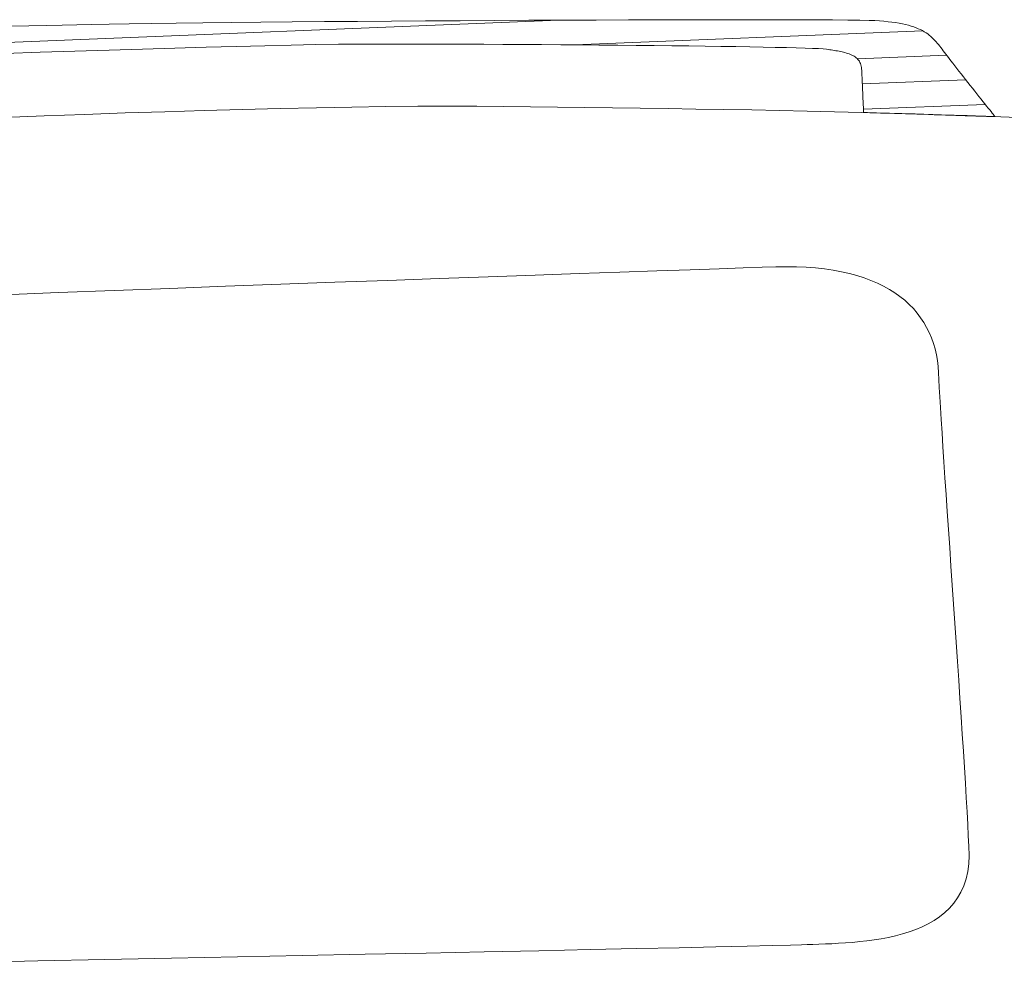
# Model space of a CAD drawing. Units: millimetres. Extents: x -5651 to 7729, y -5919 to 5584.
# Drawn here: x 5906 to 6139, y -4393 to -4170 of the extents above; entities that cross this region are included whole.
import ezdxf

# ---------------------------------------------------------------- set-up
doc = ezdxf.new("R2010")
doc.units = ezdxf.units.MM
doc.header["$LTSCALE"] = 30
doc.layers.add('F-1ﾚｲﾔ', color=7, linetype='Continuous')

msp = doc.modelspace()

# ---------------------------------------------------------------- linework, layer by layer
at = {"layer": 'F-1ﾚｲﾔ', "color": 211, "linetype": 'Continuous', "lineweight": 20}
for p, q in [((5765.98, -4180.68), (6033.39, -4169.94)), ((6037.15, -4175.79), (6119.73, -4172.47)), ((6104.2, -4179.1), (6125.37, -4178.25)), ((6105.38, -4185.06), (6129.92, -4184.07)), ((6105.66, -4191.05), (6134.54, -4189.89))]:
    msp.add_line(p, q, dxfattribs=at)
at = {"layer": 'F-1ﾚｲﾔ', "color": 7, "linetype": 'Continuous', "lineweight": 9}
for p, q in [((5948.98, -4170.55), (5942.67, -4170.62)), ((5955.69, -4170.48), (5948.98, -4170.55)), ((5962.77, -4170.41), (5955.69, -4170.48)), ((5970.16, -4170.34), (5962.77, -4170.41)), ((5977.81, -4170.28), (5970.16, -4170.34)), ((5985.67, -4170.22), (5977.81, -4170.28)), ((5993.69, -4170.16), (5985.67, -4170.22)), ((6001.81, -4170.11), (5993.69, -4170.16)), ((6009.99, -4170.06), (6001.81, -4170.11)), ((6018.17, -4170.01), (6009.99, -4170.06)), ((6026.31, -4169.97), (6018.17, -4170.01)), ((6034.36, -4169.93), (6026.31, -4169.97)), ((6042.25, -4169.9), (6034.36, -4169.93)), ((6049.95, -4169.87), (6042.25, -4169.9)), ((6057.4, -4169.85), (6049.95, -4169.87)), ((6064.55, -4169.83), (6057.4, -4169.85)), ((6071.34, -4169.82), (6064.55, -4169.83)), ((6077.74, -4169.82), (6071.34, -4169.82)), ((6083.68, -4169.82), (6077.74, -4169.82)), ((6089.12, -4169.83), (6083.68, -4169.82)), ((6094.01, -4169.85), (6089.12, -4169.83)), ((6098.29, -4169.87), (6094.01, -4169.85)), ((6101.91, -4169.9), (6098.29, -4169.87)), ((6104.83, -4169.94), (6101.91, -4169.9)), ((6106.99, -4169.99), (6104.83, -4169.94)), ((6108.37, -4170.04), (6106.99, -4169.99)), ((6109.47, -4170.11), (6108.37, -4170.04)), ((6110.51, -4170.19), (6109.47, -4170.11)), ((6111.49, -4170.29), (6110.51, -4170.19)), ((6112.41, -4170.4), (6111.49, -4170.29)), ((6113.29, -4170.52), (6112.41, -4170.4)), ((6114.11, -4170.66), (6113.29, -4170.52)), ((5907.74, -4171.26), (5903.34, -4171.36)), ((5911.86, -4171.17), (5907.74, -4171.26)), ((5915.65, -4171.08), (5911.86, -4171.17)), ((5919.1, -4171), (5915.65, -4171.08)), ((5922.59, -4170.92), (5919.1, -4171)), ((5926.74, -4170.85), (5922.59, -4170.92)), ((5931.5, -4170.77), (5926.74, -4170.85)), ((5936.83, -4170.7), (5931.5, -4170.77)), ((5942.67, -4170.62), (5936.83, -4170.7)), ((6114.89, -4170.81), (6114.11, -4170.66)), ((6115.62, -4170.97), (6114.89, -4170.81)), ((6116.31, -4171.14), (6115.62, -4170.97)), ((6116.95, -4171.33), (6116.31, -4171.14)), ((6117.56, -4171.52), (6116.95, -4171.33)), ((6118.13, -4171.73), (6117.56, -4171.52)), ((6118.66, -4171.95), (6118.13, -4171.73)), ((6119.16, -4172.18), (6118.66, -4171.95)), ((6119.64, -4172.42), (6119.16, -4172.18)), ((6120.08, -4172.67), (6119.64, -4172.42)), ((6120.5, -4172.94), (6120.08, -4172.67)), ((6120.89, -4173.21), (6120.5, -4172.94)), ((6121.26, -4173.49), (6120.89, -4173.21)), ((6121.62, -4173.78), (6121.26, -4173.49)), ((6121.95, -4174.09), (6121.62, -4173.78)), ((6122.27, -4174.4), (6121.95, -4174.09)), ((6122.58, -4174.72), (6122.27, -4174.4)), ((6122.88, -4175.05), (6122.58, -4174.72)), ((6123.17, -4175.38), (6122.88, -4175.05)), ((5902.08, -4177.83), (5910.39, -4177.55)), ((5910.39, -4177.55), (5918.62, -4177.28)), ((5918.62, -4177.28), (5926.73, -4177.02)), ((5926.73, -4177.02), (5934.66, -4176.78)), ((5934.66, -4176.78), (5942.37, -4176.55)), ((5942.37, -4176.55), (5949.8, -4176.34)), ((5949.8, -4176.34), (5956.91, -4176.15)), ((5956.91, -4176.15), (5963.65, -4175.99)), ((5963.65, -4175.99), (5969.96, -4175.85)), ((5969.96, -4175.85), (5975.81, -4175.74)), ((5975.81, -4175.74), (5981.13, -4175.66)), ((5981.13, -4175.66), (5985.88, -4175.61)), ((5985.88, -4175.61), (5990.02, -4175.59)), ((5990.02, -4175.59), (5994.01, -4175.6)), ((5994.01, -4175.6), (5998.13, -4175.6)), ((5998.13, -4175.6), (6002.37, -4175.61)), ((6002.37, -4175.61), (6006.71, -4175.62)), ((6006.71, -4175.62), (6011.13, -4175.64)), ((6011.13, -4175.64), (6015.62, -4175.66)), ((6015.62, -4175.66), (6020.15, -4175.68)), ((6020.15, -4175.68), (6024.72, -4175.71)), ((6024.72, -4175.71), (6029.29, -4175.74)), ((6029.29, -4175.74), (6033.86, -4175.77)), ((6033.86, -4175.77), (6038.41, -4175.8)), ((6038.41, -4175.8), (6042.92, -4175.84)), ((6042.92, -4175.84), (6047.37, -4175.88)), ((6047.37, -4175.88), (6051.74, -4175.92)), ((6051.74, -4175.92), (6056.02, -4175.96)), ((6056.02, -4175.96), (6060.18, -4176.01)), ((6060.18, -4176.01), (6064.22, -4176.05)), ((6064.22, -4176.05), (6068.11, -4176.1)), ((6068.11, -4176.1), (6071.84, -4176.16)), ((6071.84, -4176.16), (6075.38, -4176.21)), ((6075.38, -4176.21), (6078.72, -4176.26)), ((6078.72, -4176.26), (6081.84, -4176.32)), ((6081.84, -4176.32), (6084.73, -4176.38)), ((6084.73, -4176.38), (6087.37, -4176.43)), ((6087.37, -4176.43), (6089.73, -4176.49)), ((6089.73, -4176.49), (6091.81, -4176.55)), ((6091.81, -4176.55), (6093.57, -4176.62)), ((6093.57, -4176.62), (6095.02, -4176.68)), ((6095.02, -4176.68), (6096.12, -4176.74)), ((6096.12, -4176.74), (6096.86, -4176.8)), ((6096.86, -4176.8), (6097.28, -4176.87)), ((6097.28, -4176.87), (6097.64, -4176.93)), ((6097.64, -4176.93), (6098.01, -4176.99)), ((6098.01, -4176.99), (6098.39, -4177.05)), ((6098.39, -4177.05), (6098.76, -4177.11)), ((6098.76, -4177.11), (6099.13, -4177.18)), ((6099.13, -4177.18), (6099.5, -4177.24)), ((6099.5, -4177.24), (6099.86, -4177.31)), ((6099.86, -4177.31), (6100.22, -4177.38)), ((6100.22, -4177.38), (6100.58, -4177.46)), ((6100.58, -4177.46), (6100.93, -4177.54)), ((6100.93, -4177.54), (6101.27, -4177.63)), ((6123.45, -4175.73), (6123.17, -4175.38)), ((6123.73, -4176.08), (6123.45, -4175.73)), ((6124.01, -4176.44), (6123.73, -4176.08)), ((6124.29, -4176.81), (6124.01, -4176.44)), ((6124.57, -4177.19), (6124.29, -4176.81)), ((6124.86, -4177.58), (6124.57, -4177.19)), ((6125.19, -4178.02), (6124.86, -4177.58)), ((6101.27, -4177.63), (6101.61, -4177.73)), ((6101.61, -4177.73), (6101.94, -4177.83)), ((6101.94, -4177.83), (6102.25, -4177.94)), ((6102.25, -4177.94), (6102.56, -4178.06)), ((6102.56, -4178.06), (6102.86, -4178.2)), ((6102.86, -4178.2), (6103.14, -4178.34)), ((6103.14, -4178.34), (6103.41, -4178.49)), ((6103.41, -4178.49), (6103.66, -4178.66)), ((6103.66, -4178.66), (6103.9, -4178.83)), ((6103.9, -4178.83), (6104.12, -4179.03)), ((6104.12, -4179.03), (6104.33, -4179.23)), ((6104.33, -4179.23), (6104.51, -4179.45)), ((6104.51, -4179.45), (6104.68, -4179.69)), ((6104.68, -4179.69), (6104.83, -4179.95)), ((6125.56, -4178.49), (6125.19, -4178.02)), ((6125.96, -4179.01), (6125.56, -4178.49)), ((6126.38, -4179.56), (6125.96, -4179.01)), ((6126.83, -4180.14), (6126.38, -4179.56)), ((6104.83, -4179.95), (6104.95, -4180.22)), ((6104.95, -4180.22), (6105.06, -4180.51)), ((6105.06, -4180.51), (6105.14, -4180.82)), ((6105.14, -4180.82), (6105.19, -4181.14)), ((6105.19, -4181.14), (6105.22, -4181.49)), ((6105.22, -4181.49), (6105.24, -4181.86)), ((6105.24, -4181.86), (6105.25, -4182.25)), ((6105.25, -4182.25), (6105.27, -4182.65)), ((6127.31, -4180.75), (6126.83, -4180.14)), ((6127.8, -4181.38), (6127.31, -4180.75)), ((6128.31, -4182.03), (6127.8, -4181.38)), ((6128.83, -4182.69), (6128.31, -4182.03)), ((6105.27, -4182.65), (6105.29, -4183.06)), ((6105.29, -4183.06), (6105.31, -4183.49)), ((6105.31, -4183.49), (6105.33, -4183.92)), ((6105.33, -4183.92), (6105.35, -4184.36)), ((6105.35, -4184.36), (6105.37, -4184.81)), ((6129.36, -4183.36), (6128.83, -4182.69)), ((6129.89, -4184.04), (6129.36, -4183.36)), ((6130.43, -4184.72), (6129.89, -4184.04)), ((6105.37, -4184.81), (6105.39, -4185.25)), ((6105.39, -4185.25), (6105.41, -4185.7)), ((6105.41, -4185.7), (6105.43, -4186.15)), ((6105.43, -4186.15), (6105.45, -4186.59)), ((6105.45, -4186.59), (6105.47, -4187.03)), ((6130.97, -4185.4), (6130.43, -4184.72)), ((6131.5, -4186.08), (6130.97, -4185.4)), ((6132.03, -4186.74), (6131.5, -4186.08)), ((6132.54, -4187.39), (6132.03, -4186.74)), ((6105.47, -4187.03), (6105.49, -4187.46)), ((6105.49, -4187.46), (6105.51, -4187.89)), ((6105.51, -4187.89), (6105.53, -4188.3)), ((6105.53, -4188.3), (6105.54, -4188.7)), ((6105.54, -4188.7), (6105.56, -4189.08)), ((6105.56, -4189.08), (6105.58, -4189.45)), ((6133.05, -4188.02), (6132.54, -4187.39)), ((6133.53, -4188.63), (6133.05, -4188.02)), ((6134, -4189.22), (6133.53, -4188.63)), ((6134.44, -4189.77), (6134, -4189.22)), ((6105.58, -4189.45), (6105.6, -4189.8)), ((6105.6, -4189.8), (6105.61, -4190.13)), ((6105.61, -4190.13), (6105.63, -4190.43)), ((6105.63, -4190.43), (6105.64, -4190.71)), ((6105.64, -4190.71), (6105.65, -4190.97)), ((6105.65, -4190.97), (6105.66, -4191.19)), ((6105.66, -4191.19), (6105.67, -4191.38)), ((6105.67, -4191.38), (6105.68, -4191.55)), ((6105.68, -4191.55), (6105.69, -4191.67)), ((6134.86, -4190.3), (6134.44, -4189.77)), ((6135.24, -4190.78), (6134.86, -4190.3)), ((6135.6, -4191.22), (6135.24, -4190.78)), ((6135.91, -4191.62), (6135.6, -4191.22)), ((6105.69, -4191.67), (6105.69, -4191.76)), ((6105.69, -4191.76), (6105.69, -4191.81)), ((6105.69, -4191.81), (6105.7, -4191.82)), ((6105.7, -4191.82), (6105.83, -4191.83)), ((6105.83, -4191.83), (6106.13, -4191.84)), ((6106.13, -4191.84), (6106.58, -4191.85)), ((6106.58, -4191.85), (6107.17, -4191.87)), ((6107.17, -4191.87), (6107.89, -4191.89)), ((6107.89, -4191.89), (6108.73, -4191.92)), ((6108.73, -4191.92), (6109.68, -4191.95)), ((6109.68, -4191.95), (6110.72, -4191.98)), ((6110.72, -4191.98), (6111.85, -4192.02)), ((6111.85, -4192.02), (6113.05, -4192.05)), ((6113.05, -4192.05), (6114.3, -4192.09)), ((6114.3, -4192.09), (6115.61, -4192.13)), ((6115.61, -4192.13), (6116.95, -4192.18)), ((6116.95, -4192.18), (6118.31, -4192.22)), ((6118.31, -4192.22), (6119.69, -4192.26)), ((6119.69, -4192.26), (6121.07, -4192.3)), ((6121.07, -4192.3), (6122.43, -4192.35)), ((6122.43, -4192.35), (6123.78, -4192.39)), ((6123.78, -4192.39), (6125.09, -4192.43)), ((6125.09, -4192.43), (6126.35, -4192.47)), ((6126.35, -4192.47), (6127.56, -4192.51)), ((6127.56, -4192.51), (6128.69, -4192.54)), ((6128.69, -4192.54), (6129.74, -4192.58)), ((6129.74, -4192.58), (6130.7, -4192.61)), ((6130.7, -4192.61), (6131.56, -4192.63)), ((6131.56, -4192.63), (6132.3, -4192.66)), ((6132.3, -4192.66), (6132.91, -4192.67)), ((6132.91, -4192.67), (6133.38, -4192.69)), ((6133.38, -4192.69), (6133.69, -4192.7)), ((6133.69, -4192.7), (6133.85, -4192.7)), ((6133.85, -4192.7), (6133.86, -4192.7)), ((6133.86, -4192.7), (6133.88, -4192.7)), ((6133.88, -4192.7), (6133.92, -4192.71)), ((6133.92, -4192.71), (6133.97, -4192.71)), ((6133.97, -4192.71), (6134.04, -4192.71)), ((6134.04, -4192.71), (6134.12, -4192.71)), ((6134.12, -4192.71), (6134.22, -4192.72)), ((6134.22, -4192.72), (6134.32, -4192.72)), ((6134.32, -4192.72), (6134.44, -4192.72)), ((6134.44, -4192.72), (6134.56, -4192.73)), ((6134.56, -4192.73), (6134.69, -4192.73)), ((6134.69, -4192.73), (6134.83, -4192.74)), ((6134.83, -4192.74), (6134.97, -4192.74)), ((6134.97, -4192.74), (6135.11, -4192.75)), ((6135.11, -4192.75), (6135.26, -4192.75)), ((6135.26, -4192.75), (6135.41, -4192.76)), ((6135.41, -4192.76), (6135.55, -4192.76)), ((6135.55, -4192.76), (6135.7, -4192.76)), ((6135.7, -4192.76), (6135.84, -4192.77)), ((6135.84, -4192.77), (6135.98, -4192.77)), ((6136.19, -4191.96), (6135.91, -4191.62)), ((6135.98, -4192.77), (6136.11, -4192.78)), ((6136.11, -4192.78), (6136.24, -4192.78)), ((6136.42, -4192.25), (6136.19, -4191.96)), ((6136.24, -4192.78), (6136.35, -4192.79)), ((6136.35, -4192.79), (6136.46, -4192.79)), ((6136.61, -4192.49), (6136.42, -4192.25)), ((6136.46, -4192.79), (6136.56, -4192.79)), ((6136.56, -4192.79), (6136.65, -4192.8)), ((6136.75, -4192.66), (6136.61, -4192.49)), ((6136.65, -4192.8), (6136.72, -4192.8)), ((6136.72, -4192.8), (6136.78, -4192.8)), ((6136.83, -4192.77), (6136.75, -4192.66)), ((6136.78, -4192.8), (6136.82, -4192.8)), ((6136.82, -4192.8), (6136.85, -4192.8)), ((6136.86, -4192.8), (6136.83, -4192.77)), ((6136.85, -4192.8), (6136.86, -4192.8))]:
    msp.add_line(p, q, dxfattribs=at)
at = {"layer": 'F-1ﾚｲﾔ', "color": 211, "linetype": 'Continuous', "lineweight": 5}
for p, q in [((5948.98, -4170.55), (5942.67, -4170.62)), ((5955.69, -4170.48), (5948.98, -4170.55)), ((5962.77, -4170.41), (5955.69, -4170.48)), ((5970.16, -4170.34), (5962.77, -4170.41)), ((5977.81, -4170.28), (5970.16, -4170.34)), ((5985.67, -4170.22), (5977.81, -4170.28)), ((5993.69, -4170.16), (5985.67, -4170.22)), ((6001.81, -4170.11), (5993.69, -4170.16)), ((6009.99, -4170.06), (6001.81, -4170.11)), ((6018.17, -4170.01), (6009.99, -4170.06)), ((6026.31, -4169.97), (6018.17, -4170.01)), ((6034.36, -4169.93), (6026.31, -4169.97)), ((6042.25, -4169.9), (6034.36, -4169.93)), ((6049.95, -4169.87), (6042.25, -4169.9)), ((6057.4, -4169.85), (6049.95, -4169.87)), ((6064.55, -4169.83), (6057.4, -4169.85)), ((6071.34, -4169.82), (6064.55, -4169.83)), ((6077.74, -4169.82), (6071.34, -4169.82)), ((6083.68, -4169.82), (6077.74, -4169.82)), ((6089.12, -4169.83), (6083.68, -4169.82)), ((6094.01, -4169.85), (6089.12, -4169.83)), ((6098.29, -4169.87), (6094.01, -4169.85)), ((6101.91, -4169.9), (6098.29, -4169.87)), ((6104.83, -4169.94), (6101.91, -4169.9)), ((6106.99, -4169.99), (6104.83, -4169.94)), ((6108.37, -4170.04), (6106.99, -4169.99)), ((6109.47, -4170.11), (6108.37, -4170.04)), ((6110.51, -4170.19), (6109.47, -4170.11)), ((6111.49, -4170.29), (6110.51, -4170.19)), ((6112.41, -4170.4), (6111.49, -4170.29)), ((6113.29, -4170.52), (6112.41, -4170.4)), ((6114.11, -4170.66), (6113.29, -4170.52)), ((5907.74, -4171.26), (5903.34, -4171.36)), ((5911.86, -4171.17), (5907.74, -4171.26)), ((5915.65, -4171.08), (5911.86, -4171.17)), ((5919.1, -4171), (5915.65, -4171.08)), ((5922.59, -4170.92), (5919.1, -4171)), ((5926.74, -4170.85), (5922.59, -4170.92)), ((5931.5, -4170.77), (5926.74, -4170.85)), ((5936.83, -4170.7), (5931.5, -4170.77)), ((5942.67, -4170.62), (5936.83, -4170.7)), ((6114.89, -4170.81), (6114.11, -4170.66)), ((6115.62, -4170.97), (6114.89, -4170.81)), ((6116.31, -4171.14), (6115.62, -4170.97)), ((6116.95, -4171.33), (6116.31, -4171.14)), ((6117.56, -4171.52), (6116.95, -4171.33)), ((6118.13, -4171.73), (6117.56, -4171.52)), ((6118.66, -4171.95), (6118.13, -4171.73)), ((6119.16, -4172.18), (6118.66, -4171.95)), ((6119.64, -4172.42), (6119.16, -4172.18)), ((6120.08, -4172.67), (6119.64, -4172.42)), ((6120.5, -4172.94), (6120.08, -4172.67)), ((6120.89, -4173.21), (6120.5, -4172.94)), ((6121.26, -4173.49), (6120.89, -4173.21)), ((6121.62, -4173.78), (6121.26, -4173.49)), ((6121.95, -4174.09), (6121.62, -4173.78)), ((6122.27, -4174.4), (6121.95, -4174.09)), ((6122.58, -4174.72), (6122.27, -4174.4)), ((6122.88, -4175.05), (6122.58, -4174.72)), ((6123.17, -4175.38), (6122.88, -4175.05)), ((5902.08, -4177.83), (5910.39, -4177.55)), ((5910.39, -4177.55), (5918.62, -4177.28)), ((5918.62, -4177.28), (5926.73, -4177.02)), ((5926.73, -4177.02), (5934.66, -4176.78)), ((5934.66, -4176.78), (5942.37, -4176.55)), ((5942.37, -4176.55), (5949.8, -4176.34)), ((5949.8, -4176.34), (5956.91, -4176.15)), ((5956.91, -4176.15), (5963.65, -4175.99)), ((5963.65, -4175.99), (5969.96, -4175.85)), ((5969.96, -4175.85), (5975.81, -4175.74)), ((5975.81, -4175.74), (5981.13, -4175.66)), ((5981.13, -4175.66), (5985.88, -4175.61)), ((5985.88, -4175.61), (5990.02, -4175.59)), ((5990.02, -4175.59), (5994.01, -4175.6)), ((5994.01, -4175.6), (5998.13, -4175.6)), ((5998.13, -4175.6), (6002.37, -4175.61)), ((6002.37, -4175.61), (6006.71, -4175.62)), ((6006.71, -4175.62), (6011.13, -4175.64)), ((6011.13, -4175.64), (6015.62, -4175.66)), ((6015.62, -4175.66), (6020.15, -4175.68)), ((6020.15, -4175.68), (6024.72, -4175.71)), ((6024.72, -4175.71), (6029.29, -4175.74)), ((6029.29, -4175.74), (6033.86, -4175.77)), ((6033.86, -4175.77), (6038.41, -4175.8)), ((6038.41, -4175.8), (6042.92, -4175.84)), ((6042.92, -4175.84), (6047.37, -4175.88)), ((6047.37, -4175.88), (6051.74, -4175.92)), ((6051.74, -4175.92), (6056.02, -4175.96)), ((6056.02, -4175.96), (6060.18, -4176.01)), ((6060.18, -4176.01), (6064.22, -4176.05)), ((6064.22, -4176.05), (6068.11, -4176.1)), ((6068.11, -4176.1), (6071.84, -4176.16)), ((6071.84, -4176.16), (6075.38, -4176.21)), ((6075.38, -4176.21), (6078.72, -4176.26)), ((6078.72, -4176.26), (6081.84, -4176.32)), ((6081.84, -4176.32), (6084.73, -4176.38)), ((6084.73, -4176.38), (6087.37, -4176.43)), ((6087.37, -4176.43), (6089.73, -4176.49)), ((6089.73, -4176.49), (6091.81, -4176.55)), ((6091.81, -4176.55), (6093.57, -4176.62)), ((6093.57, -4176.62), (6095.02, -4176.68)), ((6095.02, -4176.68), (6096.12, -4176.74)), ((6096.12, -4176.74), (6096.86, -4176.8)), ((6096.86, -4176.8), (6097.28, -4176.87)), ((6097.28, -4176.87), (6097.64, -4176.93)), ((6097.64, -4176.93), (6098.01, -4176.99)), ((6098.01, -4176.99), (6098.39, -4177.05)), ((6098.39, -4177.05), (6098.76, -4177.11)), ((6098.76, -4177.11), (6099.13, -4177.18)), ((6099.13, -4177.18), (6099.5, -4177.24)), ((6099.5, -4177.24), (6099.86, -4177.31)), ((6099.86, -4177.31), (6100.22, -4177.38)), ((6100.22, -4177.38), (6100.58, -4177.46)), ((6100.58, -4177.46), (6100.93, -4177.54)), ((6100.93, -4177.54), (6101.27, -4177.63)), ((6123.45, -4175.73), (6123.17, -4175.38)), ((6123.73, -4176.08), (6123.45, -4175.73)), ((6124.01, -4176.44), (6123.73, -4176.08)), ((6124.29, -4176.81), (6124.01, -4176.44)), ((6124.57, -4177.19), (6124.29, -4176.81)), ((6124.86, -4177.58), (6124.57, -4177.19)), ((6125.19, -4178.02), (6124.86, -4177.58)), ((6101.27, -4177.63), (6101.61, -4177.73)), ((6101.61, -4177.73), (6101.94, -4177.83)), ((6101.94, -4177.83), (6102.25, -4177.94)), ((6102.25, -4177.94), (6102.56, -4178.06)), ((6102.56, -4178.06), (6102.86, -4178.2)), ((6102.86, -4178.2), (6103.14, -4178.34)), ((6103.14, -4178.34), (6103.41, -4178.49)), ((6103.41, -4178.49), (6103.66, -4178.66)), ((6103.66, -4178.66), (6103.9, -4178.83)), ((6103.9, -4178.83), (6104.12, -4179.03)), ((6104.12, -4179.03), (6104.33, -4179.23)), ((6104.33, -4179.23), (6104.51, -4179.45)), ((6104.51, -4179.45), (6104.68, -4179.69)), ((6104.68, -4179.69), (6104.83, -4179.95)), ((6125.56, -4178.49), (6125.19, -4178.02)), ((6125.96, -4179.01), (6125.56, -4178.49)), ((6126.38, -4179.56), (6125.96, -4179.01)), ((6126.83, -4180.14), (6126.38, -4179.56)), ((6104.83, -4179.95), (6104.95, -4180.22)), ((6104.95, -4180.22), (6105.06, -4180.51)), ((6105.06, -4180.51), (6105.14, -4180.82)), ((6105.14, -4180.82), (6105.19, -4181.14)), ((6105.19, -4181.14), (6105.22, -4181.49)), ((6105.22, -4181.49), (6105.24, -4181.86)), ((6105.24, -4181.86), (6105.25, -4182.25)), ((6105.25, -4182.25), (6105.27, -4182.65)), ((6127.31, -4180.75), (6126.83, -4180.14)), ((6127.8, -4181.38), (6127.31, -4180.75)), ((6128.31, -4182.03), (6127.8, -4181.38)), ((6128.83, -4182.69), (6128.31, -4182.03)), ((6105.27, -4182.65), (6105.29, -4183.06)), ((6105.29, -4183.06), (6105.31, -4183.49)), ((6105.31, -4183.49), (6105.33, -4183.92)), ((6105.33, -4183.92), (6105.35, -4184.36)), ((6105.35, -4184.36), (6105.37, -4184.81)), ((6129.36, -4183.36), (6128.83, -4182.69)), ((6129.89, -4184.04), (6129.36, -4183.36)), ((6130.43, -4184.72), (6129.89, -4184.04)), ((6105.37, -4184.81), (6105.39, -4185.25)), ((6105.39, -4185.25), (6105.41, -4185.7)), ((6105.41, -4185.7), (6105.43, -4186.15)), ((6105.43, -4186.15), (6105.45, -4186.59)), ((6105.45, -4186.59), (6105.47, -4187.03)), ((6130.97, -4185.4), (6130.43, -4184.72)), ((6131.5, -4186.08), (6130.97, -4185.4)), ((6132.03, -4186.74), (6131.5, -4186.08)), ((6132.54, -4187.39), (6132.03, -4186.74)), ((6105.47, -4187.03), (6105.49, -4187.46)), ((6105.49, -4187.46), (6105.51, -4187.89)), ((6105.51, -4187.89), (6105.53, -4188.3)), ((6105.53, -4188.3), (6105.54, -4188.7)), ((6105.54, -4188.7), (6105.56, -4189.08)), ((6105.56, -4189.08), (6105.58, -4189.45)), ((6133.05, -4188.02), (6132.54, -4187.39)), ((6133.53, -4188.63), (6133.05, -4188.02)), ((6134, -4189.22), (6133.53, -4188.63)), ((6134.44, -4189.77), (6134, -4189.22)), ((6105.58, -4189.45), (6105.6, -4189.8)), ((6105.6, -4189.8), (6105.61, -4190.13)), ((6105.61, -4190.13), (6105.63, -4190.43)), ((6105.63, -4190.43), (6105.64, -4190.71)), ((6105.64, -4190.71), (6105.65, -4190.97)), ((6105.65, -4190.97), (6105.66, -4191.19)), ((6105.66, -4191.19), (6105.67, -4191.38)), ((6105.67, -4191.38), (6105.68, -4191.55)), ((6105.68, -4191.55), (6105.69, -4191.67)), ((6134.86, -4190.3), (6134.44, -4189.77)), ((6135.24, -4190.78), (6134.86, -4190.3)), ((6135.6, -4191.22), (6135.24, -4190.78)), ((6135.91, -4191.62), (6135.6, -4191.22)), ((6105.69, -4191.67), (6105.69, -4191.76)), ((6105.69, -4191.76), (6105.69, -4191.81)), ((6105.69, -4191.81), (6105.7, -4191.82)), ((6105.7, -4191.82), (6105.83, -4191.83)), ((6105.83, -4191.83), (6106.13, -4191.84)), ((6106.13, -4191.84), (6106.58, -4191.85)), ((6106.58, -4191.85), (6107.17, -4191.87)), ((6107.17, -4191.87), (6107.89, -4191.89)), ((6107.89, -4191.89), (6108.73, -4191.92)), ((6108.73, -4191.92), (6109.68, -4191.95)), ((6109.68, -4191.95), (6110.72, -4191.98)), ((6110.72, -4191.98), (6111.85, -4192.02)), ((6111.85, -4192.02), (6113.05, -4192.05)), ((6113.05, -4192.05), (6114.3, -4192.09)), ((6114.3, -4192.09), (6115.61, -4192.13)), ((6115.61, -4192.13), (6116.95, -4192.18)), ((6116.95, -4192.18), (6118.31, -4192.22)), ((6118.31, -4192.22), (6119.69, -4192.26)), ((6119.69, -4192.26), (6121.07, -4192.3)), ((6121.07, -4192.3), (6122.43, -4192.35)), ((6122.43, -4192.35), (6123.78, -4192.39)), ((6123.78, -4192.39), (6125.09, -4192.43)), ((6125.09, -4192.43), (6126.35, -4192.47)), ((6126.35, -4192.47), (6127.56, -4192.51)), ((6127.56, -4192.51), (6128.69, -4192.54)), ((6128.69, -4192.54), (6129.74, -4192.58)), ((6129.74, -4192.58), (6130.7, -4192.61)), ((6130.7, -4192.61), (6131.56, -4192.63)), ((6131.56, -4192.63), (6132.3, -4192.66)), ((6132.3, -4192.66), (6132.91, -4192.67)), ((6132.91, -4192.67), (6133.38, -4192.69)), ((6133.38, -4192.69), (6133.69, -4192.7)), ((6133.69, -4192.7), (6133.85, -4192.7)), ((6133.85, -4192.7), (6133.86, -4192.7)), ((6133.86, -4192.7), (6133.88, -4192.7)), ((6133.88, -4192.7), (6133.92, -4192.71)), ((6133.92, -4192.71), (6133.97, -4192.71)), ((6133.97, -4192.71), (6134.04, -4192.71)), ((6134.04, -4192.71), (6134.12, -4192.71)), ((6134.12, -4192.71), (6134.22, -4192.72)), ((6134.22, -4192.72), (6134.32, -4192.72)), ((6134.32, -4192.72), (6134.44, -4192.72)), ((6134.44, -4192.72), (6134.56, -4192.73)), ((6134.56, -4192.73), (6134.69, -4192.73)), ((6134.69, -4192.73), (6134.83, -4192.74)), ((6134.83, -4192.74), (6134.97, -4192.74)), ((6134.97, -4192.74), (6135.11, -4192.75)), ((6135.11, -4192.75), (6135.26, -4192.75)), ((6135.26, -4192.75), (6135.41, -4192.76)), ((6135.41, -4192.76), (6135.55, -4192.76)), ((6135.55, -4192.76), (6135.7, -4192.76)), ((6135.7, -4192.76), (6135.84, -4192.77)), ((6135.84, -4192.77), (6135.98, -4192.77)), ((6136.19, -4191.96), (6135.91, -4191.62)), ((6135.98, -4192.77), (6136.11, -4192.78)), ((6136.11, -4192.78), (6136.24, -4192.78)), ((6136.42, -4192.25), (6136.19, -4191.96)), ((6136.24, -4192.78), (6136.35, -4192.79)), ((6136.35, -4192.79), (6136.46, -4192.79)), ((6136.61, -4192.49), (6136.42, -4192.25)), ((6136.46, -4192.79), (6136.56, -4192.79)), ((6136.56, -4192.79), (6136.65, -4192.8)), ((6136.75, -4192.66), (6136.61, -4192.49)), ((6136.65, -4192.8), (6136.72, -4192.8)), ((6136.72, -4192.8), (6136.78, -4192.8)), ((6136.83, -4192.77), (6136.75, -4192.66)), ((6136.78, -4192.8), (6136.82, -4192.8)), ((6136.82, -4192.8), (6136.85, -4192.8)), ((6136.86, -4192.8), (6136.83, -4192.77)), ((6136.85, -4192.8), (6136.86, -4192.8))]:
    msp.add_line(p, q, dxfattribs=at)
at = {"layer": 'F-1ﾚｲﾔ', "color": 211, "linetype": 'Continuous', "lineweight": 9}
for p, q in [((5939.98, -4191.64), (5949.29, -4191.36)), ((5949.29, -4191.36), (5958.41, -4191.1)), ((5958.41, -4191.1), (5967.31, -4190.88)), ((5967.31, -4190.88), (5975.96, -4190.7)), ((5975.96, -4190.7), (5984.3, -4190.55)), ((5984.3, -4190.55), (5992.31, -4190.44)), ((5992.31, -4190.44), (5999.94, -4190.36)), ((5999.94, -4190.36), (6007.16, -4190.33)), ((6007.16, -4190.33), (6013.93, -4190.35)), ((6013.93, -4190.35), (6020.29, -4190.4)), ((6020.29, -4190.4), (6026.65, -4190.47)), ((6026.65, -4190.47), (6033.09, -4190.54)), ((6033.09, -4190.54), (6039.58, -4190.62)), ((6039.58, -4190.62), (6046.12, -4190.7)), ((6046.12, -4190.7), (6052.7, -4190.79)), ((6052.7, -4190.79), (6059.3, -4190.89)), ((6059.3, -4190.89), (6065.92, -4191)), ((6065.92, -4191), (6072.53, -4191.11)), ((6072.53, -4191.11), (6079.14, -4191.23)), ((6079.14, -4191.23), (6085.73, -4191.36)), ((6085.73, -4191.36), (6092.28, -4191.5)), ((6092.28, -4191.5), (6098.79, -4191.65)), ((5901.7, -4193), (5911.35, -4192.63)), ((5911.35, -4192.63), (5920.98, -4192.28)), ((5920.98, -4192.28), (5930.53, -4191.94)), ((5930.53, -4191.94), (5939.98, -4191.64)), ((6098.79, -4191.65), (6105.24, -4191.81)), ((6105.24, -4191.81), (6111.63, -4191.98)), ((6111.63, -4191.98), (6117.93, -4192.16)), ((6117.93, -4192.16), (6124.15, -4192.36)), ((6124.15, -4192.36), (6130.27, -4192.56)), ((6130.27, -4192.56), (6136.27, -4192.78)), ((6136.27, -4192.78), (6142.15, -4193.01)), ((6071.4, -4228.87), (6064.55, -4229.1)), ((6077.13, -4228.68), (6071.4, -4228.87)), ((6081.65, -4228.53), (6077.13, -4228.68)), ((6084.87, -4228.43), (6081.65, -4228.53)), ((6087.36, -4228.39), (6084.87, -4228.43)), ((6089.76, -4228.42), (6087.36, -4228.39)), ((6092.08, -4228.52), (6089.76, -4228.42)), ((6094.3, -4228.69), (6092.08, -4228.52)), ((6096.44, -4228.92), (6094.3, -4228.69)), ((6098.48, -4229.22), (6096.44, -4228.92)), ((6005, -4231.19), (5992.85, -4231.63)), ((6016.67, -4230.77), (6005, -4231.19)), ((6027.76, -4230.38), (6016.67, -4230.77)), ((6038.19, -4230.01), (6027.76, -4230.38)), ((6047.85, -4229.68), (6038.19, -4230.01)), ((6056.67, -4229.37), (6047.85, -4229.68)), ((6064.55, -4229.1), (6056.67, -4229.37)), ((6100.45, -4229.58), (6098.48, -4229.22)), ((6102.32, -4230), (6100.45, -4229.58)), ((6104.11, -4230.49), (6102.32, -4230)), ((6105.82, -4231.03), (6104.11, -4230.49)), ((6107.44, -4231.63), (6105.82, -4231.03)), ((5941.16, -4233.53), (5927.93, -4234.03)), ((5954.36, -4233.04), (5941.16, -4233.53)), ((5967.44, -4232.55), (5954.36, -4233.04)), ((5980.3, -4232.08), (5967.44, -4232.55)), ((5992.85, -4231.63), (5980.3, -4232.08)), ((6108.98, -4232.29), (6107.44, -4231.63)), ((6110.43, -4233), (6108.98, -4232.29)), ((6111.81, -4233.76), (6110.43, -4233)), ((5914.75, -4234.53), (5901.71, -4235.03)), ((5927.93, -4234.03), (5914.75, -4234.53)), ((6113.1, -4234.58), (6111.81, -4233.76)), ((6114.31, -4235.44), (6113.1, -4234.58)), ((6115.45, -4236.36), (6114.31, -4235.44)), ((6116.51, -4237.32), (6115.45, -4236.36)), ((6117.49, -4238.33), (6116.51, -4237.32)), ((6118.39, -4239.39), (6117.49, -4238.33)), ((6119.21, -4240.48), (6118.39, -4239.39)), ((6119.97, -4241.62), (6119.21, -4240.48)), ((6120.64, -4242.8), (6119.97, -4241.62)), ((6121.25, -4244.02), (6120.64, -4242.8)), ((6121.78, -4245.28), (6121.25, -4244.02)), ((6122.23, -4246.57), (6121.78, -4245.28)), ((6122.62, -4247.9), (6122.23, -4246.57)), ((6122.94, -4249.26), (6122.62, -4247.9)), ((6123.19, -4250.65), (6122.94, -4249.26)), ((6123.36, -4252.07), (6123.19, -4250.65)), ((6123.47, -4253.52), (6123.36, -4252.07)), ((6123.54, -4255.1), (6123.47, -4253.52)), ((6123.64, -4257.01), (6123.54, -4255.1)), ((6123.76, -4259.26), (6123.64, -4257.01)), ((6123.91, -4261.81), (6123.76, -4259.26)), ((6124.09, -4264.65), (6123.91, -4261.81)), ((6124.28, -4267.76), (6124.09, -4264.65)), ((6124.5, -4271.1), (6124.28, -4267.76)), ((6124.73, -4274.67), (6124.5, -4271.1)), ((6124.98, -4278.43), (6124.73, -4274.67)), ((6125.25, -4282.37), (6124.98, -4278.43)), ((6125.52, -4286.46), (6125.25, -4282.37)), ((6125.81, -4290.67), (6125.52, -4286.46)), ((6126.1, -4295), (6125.81, -4290.67)), ((6126.4, -4299.41), (6126.1, -4295)), ((6126.71, -4303.89), (6126.4, -4299.41)), ((6127.02, -4308.4), (6126.71, -4303.89)), ((6127.33, -4312.93), (6127.02, -4308.4)), ((6127.64, -4317.46), (6127.33, -4312.93)), ((6127.94, -4321.97), (6127.64, -4317.46)), ((6128.24, -4326.42), (6127.94, -4321.97)), ((6128.53, -4330.8), (6128.24, -4326.42)), ((6128.81, -4335.09), (6128.53, -4330.8)), ((6129.09, -4339.27), (6128.81, -4335.09)), ((6129.34, -4343.3), (6129.09, -4339.27)), ((6129.59, -4347.18), (6129.34, -4343.3)), ((6129.82, -4350.87), (6129.59, -4347.18)), ((6130.02, -4354.36), (6129.82, -4350.87)), ((6130.21, -4357.63), (6130.02, -4354.36)), ((6130.38, -4360.64), (6130.21, -4357.63)), ((6130.52, -4363.38), (6130.38, -4360.64)), ((6130.63, -4365.83), (6130.52, -4363.38)), ((6130.7, -4367.98), (6130.63, -4365.83)), ((6130.62, -4369.98), (6130.7, -4367.98)), ((6130.38, -4371.84), (6130.62, -4369.98)), ((6129.45, -4375.19), (6129.99, -4373.57)), ((6129.99, -4373.57), (6130.38, -4371.84)), ((6128.78, -4376.68), (6129.45, -4375.19)), ((6127.07, -4379.33), (6127.99, -4378.06)), ((6127.99, -4378.06), (6128.78, -4376.68)), ((6124.92, -4381.56), (6126.05, -4380.49)), ((6126.05, -4380.49), (6127.07, -4379.33)), ((6122.4, -4383.41), (6123.7, -4382.53)), ((6123.7, -4382.53), (6124.92, -4381.56)), ((6118.05, -4385.55), (6119.57, -4384.91)), ((6119.57, -4384.91), (6121.02, -4384.2)), ((6121.02, -4384.2), (6122.4, -4383.41)), ((6108.17, -4388.02), (6109.87, -4387.75)), ((6109.87, -4387.75), (6111.56, -4387.42)), ((6111.56, -4387.42), (6113.24, -4387.05)), ((6113.24, -4387.05), (6114.88, -4386.61)), ((6114.88, -4386.61), (6116.49, -4386.11)), ((6116.49, -4386.11), (6118.05, -4385.55)), ((6051.92, -4390.09), (6061.92, -4389.87)), ((6061.92, -4389.87), (6070.67, -4389.68)), ((6070.67, -4389.68), (6078.07, -4389.51)), ((6078.07, -4389.51), (6083.99, -4389.37)), ((6083.99, -4389.37), (6088.32, -4389.26)), ((6088.32, -4389.26), (6090.95, -4389.18)), ((6090.95, -4389.18), (6092.3, -4389.13)), ((6092.3, -4389.13), (6093.67, -4389.09)), ((6093.67, -4389.09), (6095.1, -4389.04)), ((6095.1, -4389.04), (6096.61, -4388.98)), ((6096.61, -4388.98), (6098.16, -4388.92)), ((6098.16, -4388.92), (6099.76, -4388.83)), ((6099.76, -4388.83), (6101.4, -4388.73)), ((6101.4, -4388.73), (6103.07, -4388.6)), ((6103.07, -4388.6), (6104.76, -4388.44)), ((6104.76, -4388.44), (6106.46, -4388.25)), ((6106.46, -4388.25), (6108.17, -4388.02)), ((5925.71, -4392.7), (5941.54, -4392.38)), ((5941.54, -4392.38), (5957.2, -4392.06)), ((5957.2, -4392.06), (5972.56, -4391.74)), ((5972.56, -4391.74), (5987.51, -4391.44)), ((5987.51, -4391.44), (6001.93, -4391.14)), ((6001.93, -4391.14), (6015.7, -4390.85)), ((6015.7, -4390.85), (6028.7, -4390.58)), ((6028.7, -4390.58), (6040.81, -4390.32)), ((6040.81, -4390.32), (6051.92, -4390.09)), ((5893.97, -4393.33), (5909.81, -4393.02)), ((5909.81, -4393.02), (5925.71, -4392.7))]:
    msp.add_line(p, q, dxfattribs=at)

doc.saveas('drawing.dxf')
